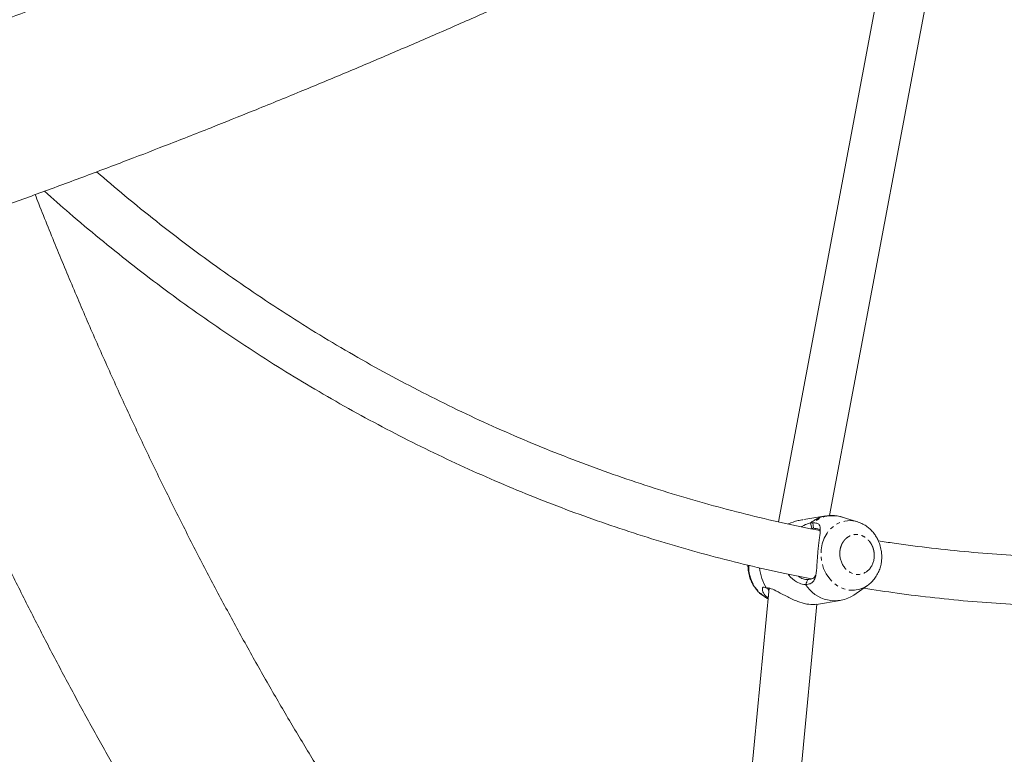
# Model space of a CAD drawing. Units: millimetres. Extents: x -3537 to 2773, y -2771 to 3190.
# Drawn here: x -352 to -31, y -696 to -456 of the extents above; entities that cross this region are included whole.
import ezdxf

# ---------------------------------------------------------------- set-up
doc = ezdxf.new("R2010")
doc.units = ezdxf.units.MM
doc.linetypes.add('PHANTOM', pattern=[12.7, 6.35, -1.27, 1.27, -1.27, 1.27, -1.27])

msp = doc.modelspace()

# ---------------------------------------------------------------- linework, layer by layer
at = {"color": 7, "linetype": 'Continuous', "lineweight": 15}
for p, q in [((-68.21, -426.4), (-104.62, -620.28)), ((-87.96, -618.23), (-52.38, -428.76)), ((-89.15, -618.33), (-96.43, -619.49)), ((-78.89, -620.24), (-83.83, -618.72)), ((-93.74, -622.41), (-94.09, -622.52)), ((-93.45, -620.55), (-93.18, -622.36)), ((-78.89, -620.24), (-78.71, -620.3)), ((-107.68, -641.93), (-129.6, -870.98)), ((-95.75, -640.66), (-95.8, -640.69)), ((-80.05, -644.13), (-75.61, -641.01)), ((-113.73, -873.1), (-92.11, -647.15)), ((-92.3, -647.18), (-84.48, -645.94))]:
    msp.add_line(p, q, dxfattribs=at)
at = {"color": 8, "linetype": 'PHANTOM', "lineweight": 0}
msp.add_line((-94.19, -620.61), (-93.74, -622.41), dxfattribs=at)
at = {"color": 8, "linetype": 'PHANTOM', "lineweight": 0, "flags": 128}
for points in [[(-90.74, -629.43), (-90.4, -627.46), (-89.74, -625.6), (-88.81, -623.93), (-87.63, -622.49), (-86.23, -621.33), (-84.67, -620.49), (-82.98, -619.99), (-81.24, -619.85), (-79.48, -620.08), (-78.89, -620.24)], [(-75.65, -641.03), (-76.52, -641.57), (-78.15, -642.24), (-79.87, -642.56), (-81.63, -642.51), (-83.36, -642.1), (-85.03, -641.34), (-86.56, -640.25), (-87.91, -638.88), (-89.04, -637.26), (-89.91, -635.44), (-90.5, -633.49), (-90.78, -631.47), (-90.74, -629.43)]]:
    msp.add_lwpolyline(points, dxfattribs=at)
at = {"color": 8, "linetype": 'PHANTOM', "lineweight": 0}
for centre, radius, start, end in [((-87.45, -628.8), 10.6, 99.1886, 129.4466), ((-86.92, -628.65), 10.4, 72.7008, 128.8381), ((-102.28, -634.73), 12.1, 178.7329, 241.7135)]:
    msp.add_arc(centre, radius, start, end, dxfattribs=at)
at = {"color": 7, "linetype": 'Continuous', "lineweight": 15}
for centre, radius, start, end in [((-94.89, -633.43), 16.05, 186.66, 211.6939), ((-86.25, -634.74), 11.26, 211.9168, 303.3985)]:
    msp.add_arc(centre, radius, start, end, dxfattribs=at)
for points, knots in [([(-172.23, -378.73), (-175.28, -380.15), (-183.01, -383.76), (-195.36, -389.43), (-209.31, -395.74), (-223.21, -401.94), (-237.06, -408.02), (-250.85, -413.97), (-264.58, -419.81), (-278.24, -425.51), (-291.83, -431.09), (-305.34, -436.54), (-318.77, -441.85), (-332.1, -447.03), (-345.34, -452.07), (-358.48, -456.97), (-371.51, -461.73), (-384.43, -466.35), (-397.24, -470.82), (-409.92, -475.14), (-422.48, -479.32), (-434.91, -483.35), (-447.21, -487.23), (-459.36, -490.95), (-471.38, -494.53), (-483.23, -497.94), (-492.57, -500.56), (-497.9, -501.99), (-499.39, -502.38)], [0, 0, 0, 0, 0.0258935, 0.0656545, 0.1054656, 0.14532, 0.1852118, 0.2251355, 0.2650862, 0.3050592, 0.3450504, 0.3850556, 0.4250713, 0.4650938, 0.5051198, 0.5451461, 0.5851697, 0.6251876, 0.6651969, 0.7051949, 0.7451789, 0.7851461, 0.825094, 0.8650198, 0.904921, 0.944795, 0.9846391, 1, 1, 1, 1]), ([(-486.56, -557.97), (-482.72, -556.93), (-474.85, -554.8), (-462.31, -551.25), (-448.99, -547.35), (-435.05, -543.13), (-420.95, -538.73), (-406.72, -534.14), (-392.34, -529.37), (-377.84, -524.43), (-363.21, -519.31), (-348.45, -514.01), (-333.57, -508.53), (-319.08, -503.08), (-304.5, -497.48), (-290.35, -491.92), (-275.59, -486.01), (-261.25, -480.17), (-246.84, -474.18), (-232.88, -468.28), (-218.85, -462.25), (-204.77, -456.1), (-190.62, -449.83), (-176.43, -443.43), (-164.41, -437.95), (-157.1, -434.55), (-154.57, -433.37)], [0, 0, 0, 0, 0.038581, 0.079016, 0.123913, 0.168889, 0.213832, 0.258744, 0.303629, 0.348491, 0.393335, 0.438165, 0.482985, 0.5278, 0.568027, 0.612725, 0.652924, 0.697643, 0.737818, 0.777984, 0.818139, 0.858282, 0.898415, 0.938535, 0.978645, 1, 1, 1, 1]), ([(-91.22, -623.12), (-95.25, -622.3), (-103.32, -620.66), (-115.36, -617.79), (-127.36, -614.63), (-139.31, -611.15), (-151.19, -607.36), (-163.01, -603.25), (-174.75, -598.83), (-186.42, -594.11), (-197.99, -589.07), (-209.48, -583.73), (-220.87, -578.08), (-232.15, -572.13), (-243.32, -565.88), (-254.38, -559.34), (-265.31, -552.5), (-276.11, -545.36), (-286.78, -537.94), (-297.31, -530.24), (-307.69, -522.24), (-317.65, -514.22), (-324.07, -508.72), (-327.14, -506.09)], [0, 0, 0, 0, 0.04739, 0.094874, 0.142394, 0.189952, 0.237547, 0.285178, 0.332845, 0.380549, 0.428288, 0.476063, 0.523873, 0.571719, 0.619601, 0.667518, 0.715471, 0.763459, 0.811484, 0.859545, 0.907643, 0.955778, 1, 1, 1, 1]), ([(-221.2, -751.33), (-223.49, -748.11), (-228.37, -741.24), (-235.75, -730.39), (-243.35, -718.88), (-250.87, -707.09), (-258.3, -695.04), (-265.65, -682.74), (-272.91, -670.19), (-280.08, -657.38), (-287.15, -644.34), (-294.12, -631.05), (-301, -617.52), (-307.77, -603.77), (-314.43, -589.78), (-320.98, -575.57), (-327.42, -561.14), (-333.75, -546.5), (-339.96, -531.63), (-344.44, -520.63), (-346.82, -514.54), (-347.21, -513.53)], [0, 0, 0, 0, 0.048707, 0.103774, 0.158863, 0.213975, 0.269112, 0.324276, 0.379467, 0.434688, 0.489941, 0.545226, 0.600547, 0.655906, 0.711304, 0.766745, 0.822231, 0.877766, 0.933354, 0.988998, 1, 1, 1, 1]), ([(-344.17, -512.41), (-341.45, -514.82), (-335.52, -520.08), (-326.18, -527.89), (-316.21, -535.9), (-306.07, -543.66), (-295.79, -551.17), (-285.35, -558.42), (-274.78, -565.42), (-264.07, -572.16), (-253.23, -578.63), (-242.26, -584.84), (-231.17, -590.77), (-219.96, -596.43), (-208.64, -601.8), (-197.21, -606.9), (-185.68, -611.71), (-174.05, -616.23), (-162.33, -620.47), (-150.52, -624.41), (-138.64, -628.05), (-126.68, -631.4), (-114.65, -634.44), (-103.71, -636.95), (-96.77, -638.31), (-93.87, -638.87)], [0, 0, 0, 0, 0.037327, 0.081355, 0.125414, 0.169502, 0.21362, 0.257767, 0.301944, 0.346149, 0.390383, 0.434646, 0.478938, 0.523259, 0.567609, 0.611989, 0.656399, 0.700838, 0.745307, 0.789807, 0.834338, 0.8789, 0.923494, 0.96812, 1, 1, 1, 1]), ([(-400.8, -533.02), (-399.52, -536.26), (-396.34, -544.33), (-391.14, -557.03), (-385.2, -571.15), (-379.15, -585.11), (-372.98, -598.92), (-366.7, -612.56), (-360.31, -626.03), (-353.81, -639.33), (-347.2, -652.46), (-340.49, -665.4), (-333.68, -678.15), (-326.77, -690.72), (-319.75, -703.09), (-312.64, -715.27), (-305.43, -727.24), (-298.13, -739), (-290.73, -750.56), (-283.25, -761.9), (-275.67, -773.01), (-269.71, -781.55), (-266.25, -786.31), (-265.37, -787.52)], [0, 0, 0, 0, 0.033497, 0.083187, 0.132918, 0.182689, 0.232496, 0.282338, 0.332212, 0.382117, 0.432052, 0.482015, 0.532003, 0.582017, 0.632055, 0.682116, 0.732199, 0.782302, 0.832425, 0.882567, 0.932727, 0.982903, 1, 1, 1, 1]), ([(171.81, -599.9), (168.41, -601.19), (161.18, -603.92), (150.02, -607.74), (138.36, -611.44), (126.63, -614.83), (114.82, -617.93), (102.95, -620.72), (91.02, -623.22), (79.03, -625.4), (67, -627.28), (54.92, -628.85), (42.8, -630.11), (30.65, -631.06), (18.48, -631.69), (6.29, -632.01), (-5.92, -632.02), (-18.13, -631.7), (-30.35, -631.08), (-42.56, -630.13), (-54.75, -628.86), (-64.6, -627.63), (-70.37, -626.71), (-72.09, -626.43)], [0, 0, 0, 0, 0.0434869, 0.0923442, 0.1412429, 0.190183, 0.2391648, 0.2881884, 0.337254, 0.3863616, 0.4355114, 0.4847032, 0.5339372, 0.5832132, 0.6325313, 0.6818913, 0.7312931, 0.7807365, 0.8302213, 0.8797471, 0.9293138, 0.9789211, 1, 1, 1, 1]), ([(-76.88, -641.9), (-73.24, -642.46), (-65.51, -643.65), (-53.65, -645.09), (-41.32, -646.3), (-28.96, -647.19), (-16.58, -647.77), (-4.17, -648.03), (8.24, -647.98), (20.66, -647.62), (33.08, -646.93), (45.49, -645.93), (57.89, -644.61), (70.27, -642.97), (82.63, -641.02), (94.96, -638.75), (107.25, -636.16), (119.5, -633.25), (131.7, -630.03), (143.84, -626.5), (155.92, -622.64), (167.27, -618.73), (174.56, -615.96), (177.87, -614.7)], [0, 0, 0, 0, 0.042739, 0.090637, 0.138571, 0.186543, 0.234551, 0.282598, 0.330683, 0.378807, 0.42697, 0.475172, 0.523415, 0.571697, 0.620019, 0.668383, 0.716787, 0.765232, 0.813719, 0.862247, 0.910817, 0.959429, 1, 1, 1, 1]), ([(-96.67, -619.59), (-97.2, -619.67), (-98.82, -619.9), (-100.48, -620.52), (-101.48, -620.95), (-101.52, -620.97)], [0, 0, 0, 0, 0.32486, 0.97559, 1, 1, 1, 1]), ([(-83.56, -618.84), (-83.9, -618.72), (-84.82, -618.4), (-86.4, -618.2), (-87.95, -618.15), (-88.87, -618.32), (-89.19, -618.38)], [0, 0, 0, 0, 0.190353, 0.507903, 0.831883, 1, 1, 1, 1]), ([(-97.13, -621.89), (-97.04, -621.82), (-96.3, -621.29), (-95.21, -620.91), (-94.44, -620.68), (-94.19, -620.61)], [0, 0, 0, 0, 0.084153, 0.698648, 1, 1, 1, 1]), ([(-93.45, -620.55), (-92.95, -620.55), (-92.52, -620.6), (-91.81, -620.83), (-91.56, -621), (-91.2, -621.45), (-91.1, -621.73), (-90.99, -622.37), (-90.99, -622.74), (-91.03, -623.55), (-91.08, -623.99), (-91.17, -624.72), (-91.2, -624.98), (-91.27, -625.5), (-91.31, -625.77), (-91.42, -626.6), (-91.49, -627.19), (-91.64, -628.43), (-91.71, -629.08), (-91.83, -630.39), (-91.88, -631.05), (-91.97, -632.35), (-92.02, -633.01), (-92.1, -634.27), (-92.14, -634.88), (-92.23, -636.05), (-92.29, -636.6), (-92.41, -637.38), (-92.45, -637.63), (-92.56, -638.11), (-92.62, -638.34), (-92.84, -639), (-93.04, -639.39), (-93.58, -640.03), (-93.92, -640.27), (-94.76, -640.59), (-95.23, -640.67), (-95.75, -640.66)], [0, 0, 0, 0, 0.0625, 0.0625, 0.125, 0.125, 0.1875, 0.1875, 0.25, 0.25, 0.3125, 0.3125, 0.34375, 0.34375, 0.375, 0.375, 0.4375, 0.4375, 0.5, 0.5, 0.5625, 0.5625, 0.625, 0.625, 0.6875, 0.6875, 0.75, 0.75, 0.78125, 0.78125, 0.8125, 0.8125, 0.875, 0.875, 0.9375, 0.9375, 1, 1, 1, 1]), ([(-91.08, -623.52), (-91.13, -623.31), (-91.24, -622.83), (-91.95, -622.45), (-92.79, -622.39), (-93.18, -622.36)], [0, 0, 0, 0, 0.2794, 0.659637, 1, 1, 1, 1]), ([(-71.1, -629.65), (-71.24, -628.99), (-71.43, -628.07), (-71.91, -626.76), (-72.4, -625.7), (-73.13, -624.5), (-74.03, -623.36), (-75.12, -622.29), (-76.39, -621.36), (-77.59, -620.69), (-78.4, -620.44), (-78.69, -620.34)], [0, 0, 0, 0, 0.157222, 0.220135, 0.324555, 0.432911, 0.549069, 0.670306, 0.795567, 0.924097, 1, 1, 1, 1]), ([(-75.66, -641.04), (-75.65, -641.03), (-75.15, -640.74), (-74.3, -639.95), (-73.17, -638.68), (-72.27, -637.23), (-71.6, -635.69), (-71.19, -634.21), (-70.99, -632.88), (-70.93, -631.61), (-70.98, -630.55), (-71.07, -629.87), (-71.1, -629.65)], [0, 0, 0, 0, 0.003014, 0.136453, 0.270208, 0.403518, 0.534535, 0.658095, 0.758267, 0.843207, 0.948449, 1, 1, 1, 1]), ([(-114.6, -634.4), (-114.6, -634.42), (-114.63, -634.9), (-114.57, -635.61), (-114.48, -636.29), (-114.45, -636.51)], [0, 0, 0, 0, 0.030031, 0.681088, 1, 1, 1, 1]), ([(-114.45, -636.51), (-114.32, -637.17), (-114.13, -638.1), (-113.65, -639.4), (-113.15, -640.47), (-112.42, -641.66), (-111.52, -642.81), (-110.43, -643.87), (-109.25, -644.76), (-108.4, -645.18), (-108.01, -645.38)], [0, 0, 0, 0, 0.174653, 0.244541, 0.360538, 0.480907, 0.609944, 0.744623, 0.883771, 1, 1, 1, 1]), ([(-95.8, -640.69), (-96.16, -640.69), (-97.02, -640.7), (-99.03, -639.75), (-100.65, -638.51), (-101.37, -637.46), (-101.44, -637.36)], [0, 0, 0, 0, 0.215358, 0.524435, 0.95459, 1, 1, 1, 1]), ([(-98.13, -638.02), (-97.89, -638.21), (-97.14, -638.78), (-96.01, -639.11), (-95.36, -639.1), (-95.11, -639.1)], [0, 0, 0, 0, 0.231, 0.713595, 1, 1, 1, 1]), ([(-95.11, -639.1), (-95.16, -639.23), (-95.22, -639.36), (-95.27, -639.5), (-95.33, -639.63), (-95.38, -639.76), (-95.43, -639.89), (-95.54, -640.15), (-95.64, -640.41), (-95.75, -640.66)], [0, 0, 0, 0, 0.000467859, 0.000467859, 0.000467859, 0.000935717, 0.000935717, 0.000935717, 0.0018464, 0.0018464, 0.0018464, 0.0018464]), ([(-95.11, -639.1), (-94.62, -639.05), (-93.64, -638.94), (-92.76, -638.3), (-92.55, -637.62), (-92.47, -637.39)], [0, 0, 0, 0, 0.386573, 0.782447, 1, 1, 1, 1]), ([(-107.98, -645.05), (-108.33, -644.8), (-109.34, -644.08), (-109.93, -642.73), (-109.93, -641.73), (-109.43, -641.44), (-108.85, -641.72), (-108.57, -641.86)], [0, 0, 0, 0, 0.156822, 0.453592, 0.659577, 0.832408, 1, 1, 1, 1]), ([(-108.54, -641.86), (-108.19, -641.86), (-107.33, -641.86), (-105.31, -642.79), (-103.04, -644.06), (-100.81, -645.2), (-98.71, -646.13), (-96.84, -646.76), (-94.81, -647.19), (-93.34, -647.35), (-92.55, -647.17), (-92.31, -647.12)], [0, 0, 0, 0, 0.092158, 0.224407, 0.408444, 0.500684, 0.595841, 0.744243, 0.794023, 0.937813, 1, 1, 1, 1]), ([(-107.77, -642.89), (-107.89, -642.71), (-108.19, -642.25), (-108.13, -641.91), (-108.1, -641.71)], [0, 0, 0, 0, 0.384043, 1, 1, 1, 1])]:
    msp.add_open_spline(points, degree=3, knots=knots, dxfattribs=at)
for points in [[(-94.19, -620.61), (-93.97, -620.56), (-93.72, -620.54), (-93.45, -620.55)], [(-93.18, -622.36), (-93.39, -622.36), (-93.58, -622.38), (-93.74, -622.41)], [(-108.54, -641.86), (-108.55, -641.86), (-108.56, -641.86), (-108.57, -641.86)]]:
    msp.add_open_spline(points, degree=3, dxfattribs=at)
at = {"color": 8, "linetype": 'PHANTOM', "lineweight": 0}
for points, knots in [([(-73.44, -631.93), (-73.43, -631.85), (-73.42, -631.69), (-73.4, -631.45), (-73.4, -631.22), (-73.4, -630.98), (-73.42, -630.61), (-73.47, -630.11), (-73.59, -629.48), (-73.77, -628.85), (-74.08, -628.02), (-74.61, -627.05), (-75.42, -626.05), (-76.36, -625.27), (-77.37, -624.74), (-78.4, -624.44), (-79.46, -624.36), (-80.53, -624.51), (-81.59, -624.93), (-82.56, -625.6), (-83.25, -626.35), (-83.71, -627.03), (-84, -627.57), (-84.23, -628.14), (-84.39, -628.65), (-84.5, -629.11), (-84.57, -629.49), (-84.6, -629.75), (-84.61, -629.88)], [0, 0, 0, 0, 0.011673, 0.023325, 0.034972, 0.046628, 0.058309, 0.089193, 0.120101, 0.152272, 0.184469, 0.250118, 0.315768, 0.380053, 0.441772, 0.500003, 0.558234, 0.619953, 0.684238, 0.749887, 0.815537, 0.847708, 0.879904, 0.910787, 0.941696, 0.961137, 0.980548, 1, 1, 1, 1]), ([(-73.44, -631.93), (-73.6, -633.63), (-74.34, -635.16), (-76.67, -637.19), (-78.16, -637.61), (-81.12, -637.06), (-82.48, -636.13), (-84.34, -633.33), (-84.77, -631.59), (-84.61, -629.88)], [0, 0, 0, 0, 0.25, 0.25, 0.5, 0.5, 0.75, 0.75, 1, 1, 1, 1])]:
    msp.add_open_spline(points, degree=3, knots=knots, dxfattribs=at)

doc.saveas('drawing.dxf')
